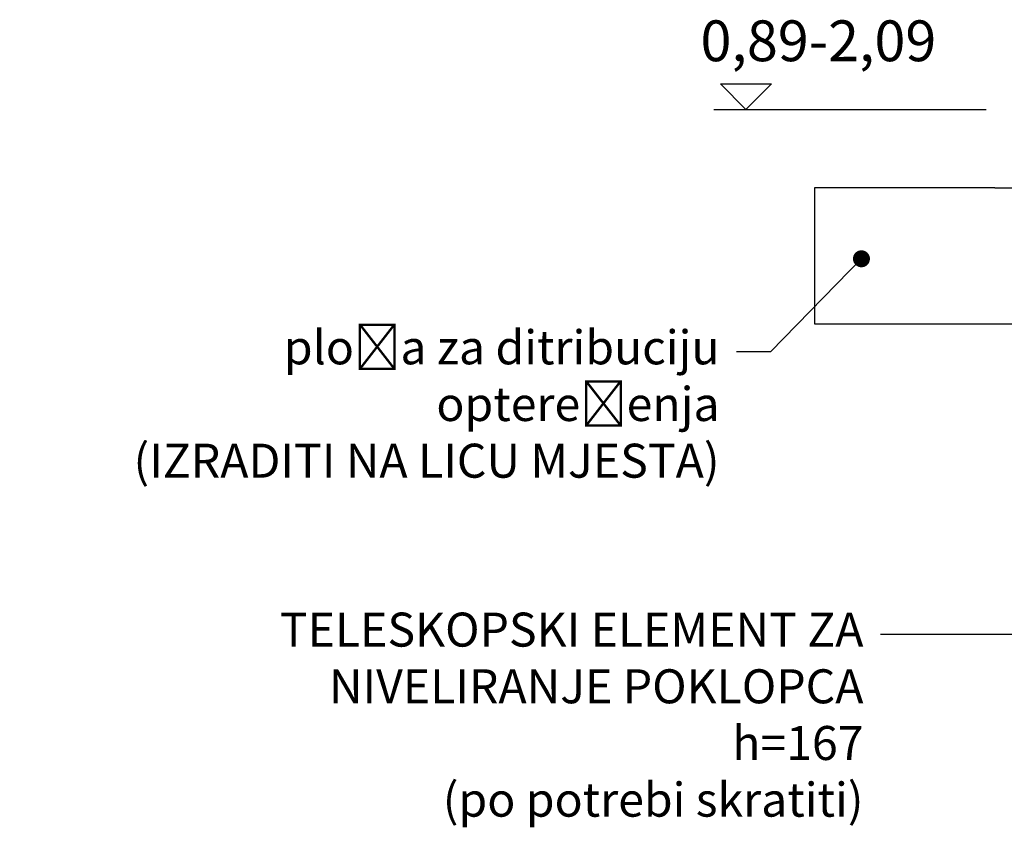
# Model space of a CAD drawing. Units: millimetres. Extents: x 10816 to 23220, y -2431 to 8215.
# Drawn here: x 11446 to 12893, y 4461 to 5649 of the extents above; entities that cross this region are included whole.
import ezdxf
from ezdxf import colors
from ezdxf.entities.mleader import LeaderData, LeaderLine
from ezdxf.math import Vec2, Vec3

# ---------------------------------------------------------------- set-up
doc = ezdxf.new("R2010")
doc.units = ezdxf.units.MM
doc.layers.add('kote', color=8, linetype='Continuous')
doc.layers.add('tekst', color=8, linetype='Continuous')
doc.styles.add('ACO', font='calibri.ttf')
doc.styles.get("Standard").update_dxf_attribs({"font": 'trebuc.ttf'})

# ---------------------------------------------------------------- blocks, each defined once
blk = doc.blocks.new('bez rasteretne ploče_n')
for p, q in [((-510, 20), (-775, 20)), ((-775, 20), (-775, -180)), ((-510, 20), (-401, 20)), ((-396, 0), (-401, 20)), ((401, 20), (396, 0)), ((401, 20), (510, 20)), ((775, 20), (510, 20)), ((775, -180), (775, 20)), ((396, 0), (-396, 0)), ((-330, -180), (-330, 0)), ((330, 0), (330, -180)), ((-775, -180), (-330, -180)), ((330, -180), (775, -180))]:
    blk.add_line(p, q)
blk = doc.blocks.new('_Dot')
at = {"color": 0, "linetype": 'ByBlock', "lineweight": -2}
blk.add_line((-0.5, 0), (-1, 0), dxfattribs=at)
at = {"color": 0, "linetype": 'ByBlock', "const_width": 0.5}
blk.add_lwpolyline([(-0.25, 0, 1), (0.25, 0, 1)], format="xyb", close=True, dxfattribs=at)

msp = doc.modelspace()

# ---------------------------------------------------------------- linework, layer by layer
at = {"layer": 'kote'}
for p, q in [((12513.2, 5516.5), (12475.7, 5554)), ((12475.7, 5554), (12550.6, 5554)), ((12550.6, 5554), (12513.2, 5516.5)), ((12466.1, 5516.5), (12866.5, 5516.5))]:
    msp.add_line(p, q, dxfattribs=at)

# ---------------------------------------------------------------- block references
msp.add_blockref('bez rasteretne ploče_n', (13389, 5381.5))

# ---------------------------------------------------------------- texts
at = {"layer": 'kote', "insert": (12446.5, 5647.5), "char_height": 60, "width": 1149.301, "attachment_point": 1}
msp.add_mtext('0,89-2,09', dxfattribs=at)

# ---------------------------------------------------------------- leaders
at = {"layer": 'tekst'}
ml = msp.add_multileader_mtext('Standard', dxfattribs=at)
ml.set_content('ploča za ditribuciju opterečenja \\P(IZRADITI NA LICU MJESTA)', color=256, style='ACO')
ml.set_leader_properties(color=256)
ml.set_arrow_properties(name='DOT')
ml.build(insert=Vec2(0, 0))
ml.multileader.update_dxf_attribs({"dogleg_length": 50, "arrow_head_size": 25})
ctx = ml.context
ctx.base_point, ctx.char_height, ctx.arrow_head_size, ctx.landing_gap_size, ctx.plane_origin = Vec3(11455.4, 5160.2), 50, 25, 25, Vec3(11075.8, 4849.7)
ctx.text_align_type = 2
notes = []
notes.append((ctx, [(0, (1, 1, 0), (12549.5, 5160.2), (-1, 0), 50, [(0, [(12683, 5297)], 0, [])])]))
ctx.mtext.insert, ctx.mtext.width, ctx.mtext.alignment, ctx.mtext.flow_direction = Vec3(12474.5, 5191.8), 1028.441, 3, 5
ml = msp.add_multileader_mtext('Standard', dxfattribs=at)
ml.set_content('{\\fTrebuchet MS|b0|i0|c238|p34;TELESKOPSKI ELEMENT ZA NIVELIRANJE POKLOPCA h=167\\P(po potrebi skratiti)}', color=256, style='ACO')
ml.set_leader_properties(color=256)
ml.set_arrow_properties(name='DOT')
ml.build(insert=Vec2(0, 0))
ml.multileader.update_dxf_attribs({"dogleg_length": 50, "arrow_head_size": 25})
ctx = ml.context
ctx.base_point, ctx.char_height, ctx.arrow_head_size, ctx.landing_gap_size, ctx.plane_origin = Vec3(11727.8, 4744.6), 50, 25, 25, Vec3(11287.3, 4434.1)
ctx.text_align_type = 2
notes.append((ctx, [(0, (1, 1, 0), (12761, 4744.6), (-1, 0), 50, [(0, [(12975.9, 4744.7)], 0, [])])]))
ctx.mtext.insert, ctx.mtext.width, ctx.mtext.alignment, ctx.mtext.flow_direction = Vec3(12686, 4776.8), 944.077, 3, 5
for ctx, leaders in notes:
    for number, flags, end, landing, length, lines in leaders:
        leader = LeaderData()
        leader.index, (leader.has_last_leader_line, leader.has_dogleg_vector, leader.attachment_direction) = number, flags
        leader.last_leader_point, leader.dogleg_vector, leader.dogleg_length = Vec3(end), Vec3(landing), length
        for number, points, colour, breaks in lines:
            line = LeaderLine()
            line.index, line.vertices, line.color, line.breaks = number, Vec3.list(points), colors.encode_raw_color(colour), breaks
            leader.lines.append(line)
        ctx.leaders.append(leader)

doc.saveas('drawing.dxf')
